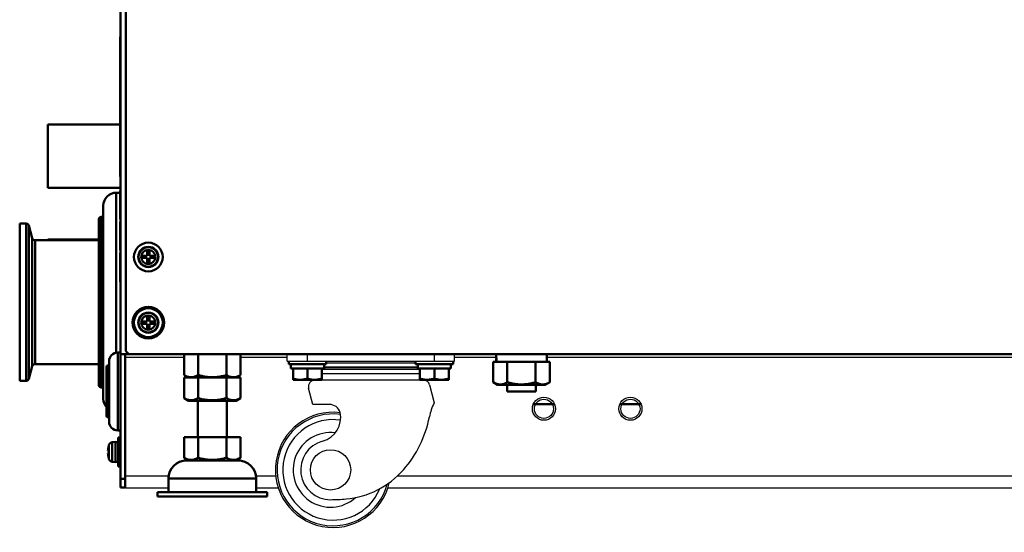
# Model space of a CAD drawing. Units: millimetres. Extents: x -1190 to 1610, y -1024 to 956.
# Drawn here: x -392 to -51, y -220 to -42 of the extents above; entities that cross this region are included whole.
import ezdxf

# ---------------------------------------------------------------- set-up
doc = ezdxf.new("R2010")
doc.units = ezdxf.units.MM
doc.header["$LTSCALE"] = 2.317717
for name, color, linetype in [('NoLayerName_001', 7, 'Continuous'), ('NoLayerName_002', 7, 'Continuous'), ('NoLayerName_004', 7, 'Continuous'), ('NoLayerName_005', 7, 'Continuous'), ('NoLayerName_006', 7, 'Continuous')]:
    doc.layers.add(name, color=color, linetype=linetype)

# ---------------------------------------------------------------- blocks, each defined once
blk = doc.blocks.new('JZB_0002')
at = {"layer": 'NoLayerName_005', "color": 190, "linetype": 'Continuous', "lineweight": 25}
for p, q in [((0, 0), (0, 46.5)), ((57.12, 46.3), (0, 46.3)), ((20.19, 45.3), (0, 45.3)), ((56, 45.3), (39.81, 45.3)), ((55.5, 46.5), (55.5, 46.3)), ((70.5, 46.5), (70.5, 46.3)), ((99.5, 46.5), (99.5, 46.3)), ((522.12, 46.3), (112.88, 46.3)), ((128.47, 45.3), (114, 45.3)), ((114.5, 46.5), (114.5, 46.3)), ((330.47, 45.3), (146, 45.3)), ((0, 4.2), (14.87, 4.2)), ((45.13, 4.2), (52, 4.2)), ((94.23, 4.2), (517, 4.2)), ((14.8, 0), (0, 0)), ((52.91, 0), (45.2, 0)), ((517.91, 0), (90.87, 0))]:
    blk.add_line(p, q, dxfattribs=at)
blk = doc.blocks.new('JZB_0004')
at = {"layer": 'NoLayerName_001', "color": 7, "linetype": 'Continuous', "lineweight": 50}
for p, q in [((0, 8), (0, 0.9)), ((4.91, 8), (4.91, 0.9)), ((14.72, 8), (14.72, 0.9)), ((19.63, 8), (19.63, 0.9)), ((0, 0.9), (1.56, 0)), ((18.06, 0), (19.63, 0.9))]:
    blk.add_line(p, q, dxfattribs=at)
for points, knots in [([(0, 0.9), (0.21, 0.79), (0.62, 0.56), (1.21, 0.34), (1.73, 0.21), (2.18, 0.15), (2.67, 0.14), (3.21, 0.21), (3.78, 0.37), (4.35, 0.6), (4.72, 0.8), (4.91, 0.9)], [0, 0, 0, 0, 0.718402, 1.411163, 1.870415, 2.322822, 2.771819, 3.348968, 3.938245, 4.556333, 5.194649, 5.194649, 5.194649, 5.194649]), ([(4.91, 0.9), (5.33, 0.8), (6.14, 0.56), (7.38, 0.33), (8.63, 0.17), (9.89, 0.13), (11.04, 0.18), (12.06, 0.3), (12.95, 0.46), (13.84, 0.66), (14.43, 0.82), (14.72, 0.9)], [0, 0, 0, 0, 1.297333, 2.540616, 3.783588, 5.057425, 6.331278, 7.234828, 8.138464, 9.050898, 9.963413, 9.963413, 9.963413, 9.963413]), ([(14.72, 0.9), (14.94, 0.79), (15.34, 0.56), (15.93, 0.34), (16.45, 0.21), (16.9, 0.15), (17.39, 0.14), (17.93, 0.21), (18.5, 0.37), (19.08, 0.6), (19.44, 0.8), (19.63, 0.9)], [0, 0, 0, 0, 0.718402, 1.411163, 1.870415, 2.322822, 2.771819, 3.348968, 3.938245, 4.556333, 5.194649, 5.194649, 5.194649, 5.194649])]:
    blk.add_open_spline(points, degree=3, knots=knots, dxfattribs=at)
blk = doc.blocks.new('JZB_0005')
at = {"layer": 'NoLayerName_001', "color": 254, "linetype": 'Continuous', "lineweight": 50}
for p, q in [((0, 0), (7.29, 0)), ((30, 0), (37.29, 0))]:
    blk.add_line(p, q, dxfattribs=at)
blk = doc.blocks.new('JZB_0006')
at = {"layer": 'NoLayerName_001', "color": 8, "linetype": 'Continuous', "lineweight": 50}
for p, q in [((0, 10), (0.1, 10)), ((0, 0), (0, 10)), ((0.1, 9), (0, 9)), ((0, 1), (0.1, 1)), ((0.1, 0), (0, 0))]:
    blk.add_line(p, q, dxfattribs=at)
blk = doc.blocks.new('JZB_0007')
at = {"layer": 'NoLayerName_001', "color": 8, "linetype": 'Continuous', "lineweight": 50}
for p, q in [((0, 9.75), (0.1, 9.75)), ((0, 0), (0, 9.75)), ((0.1, 8.75), (0, 8.75)), ((0, 1), (0.1, 1)), ((0.1, 0), (0, 0))]:
    blk.add_line(p, q, dxfattribs=at)
blk = doc.blocks.new('JZB_0008')
at = {"layer": 'NoLayerName_001', "color": 8, "linetype": 'Continuous', "lineweight": 50}
for p, q in [((0, 9.75), (0.1, 9.75)), ((0, 0), (0, 9.75)), ((0.1, 8.75), (0, 8.75)), ((0, 1), (0.1, 1)), ((0.1, 0), (0, 0))]:
    blk.add_line(p, q, dxfattribs=at)
blk = doc.blocks.new('JZB_0009')
at = {"layer": 'NoLayerName_001', "color": 254, "linetype": 'Continuous', "lineweight": 50}
for p, q in [((0, 0), (0, 2.5)), ((0.1, 2.5), (0, 2.5)), ((0, 0), (0.1, 0))]:
    blk.add_line(p, q, dxfattribs=at)
blk = doc.blocks.new('JZB_0010')
at = {"layer": 'NoLayerName_001', "color": 254, "linetype": 'Continuous', "lineweight": 50}
for p, q in [((0, 0), (0, 2.5)), ((0.1, 2.5), (0, 2.5)), ((0, 0), (0.1, 0))]:
    blk.add_line(p, q, dxfattribs=at)
blk = doc.blocks.new('JZB_0011')
at = {"layer": 'NoLayerName_001', "color": 7, "linetype": 'Continuous', "lineweight": 50}
for p, q in [((0, 0), (0, 13)), ((0.1, 13), (0, 13)), ((0, 0), (0.1, 0))]:
    blk.add_line(p, q, dxfattribs=at)
blk = doc.blocks.new('JZB_0012')
at = {"layer": 'NoLayerName_001', "color": 250, "linetype": 'Continuous', "lineweight": 50}
for p, q in [((0.1, 28.25), (0, 28.25)), ((0, 0), (0, 28.25)), ((0, 0), (0.1, 0))]:
    blk.add_line(p, q, dxfattribs=at)
blk = doc.blocks.new('JZB_0013')
at = {"layer": 'NoLayerName_001', "color": 5, "linetype": 'Continuous', "lineweight": 50}
for p, q in [((0.1, 48.5), (0, 48.5)), ((0, 47), (0, 48.5)), ((0, 47), (0.1, 47)), ((0.1, 5.75), (0, 5.75)), ((0, 0), (0, 5.75)), ((0, 0), (0.1, 0))]:
    blk.add_line(p, q, dxfattribs=at)
at = {"layer": 'NoLayerName_001', "color": 7, "linetype": 'Continuous', "lineweight": 50}
for p, q in [((0, 34), (0, 47)), ((0.1, 47), (0, 47)), ((0, 34), (0.1, 34))]:
    blk.add_line(p, q, dxfattribs=at)
blk = doc.blocks.new('JZB_0025')
at = {"layer": 'NoLayerName_001', "color": 7, "linetype": 'Continuous', "lineweight": 50}
for p, q in [((0.23, 7.1), (0.24, 7.1)), ((0.33, 7.46), (0.33, 2.54)), ((2.59, 8.5), (1.47, 8.4)), ((1.47, 1.6), (1.47, 8.4)), ((2.59, 1.5), (2.59, 8.5)), ((3.59, 8.45), (2.59, 8.45)), ((4.39, 10), (3.59, 10)), ((3.59, 0), (3.59, 10)), ((6.19, 7), (5.99, 7)), ((0, 5.36), (0.24, 5.36)), ((0.24, 4.64), (0, 4.64)), ((0.24, 2.9), (0.23, 2.9)), ((1.47, 1.6), (2.59, 1.5)), ((2.59, 1.55), (3.59, 1.55)), ((5.99, 3), (6.19, 3)), ((3.59, 0), (4.39, 0))]:
    blk.add_line(p, q, dxfattribs=at)
for centre, radius, start, end in [((8.99, 5), 8.99, 166.4956, 177.7057), ((8.99, 5), 9, 164.1191, 166.5066), ((1.58, 7.11), 1.3, 95, 164.1191), ((8.99, 5), 8.99, 182.2943, 193.5044), ((8.99, 5), 8.75, 177.6424, 182.3576), ((8.99, 5), 9, 193.4934, 195.8809), ((1.58, 2.89), 1.3, 195.8809, 265)]:
    blk.add_arc(centre, radius, start, end, dxfattribs=at)
blk = doc.blocks.new('JZB_0028')
at = {"layer": 'NoLayerName_001', "color": 7, "linetype": 'Continuous', "lineweight": 50}
for p, q in [((4.64, 7.1), (5.36, 7.1)), ((4.64, 5.36), (4.64, 7.1)), ((5.36, 7.1), (5.36, 5.36)), ((2.9, 4.64), (2.9, 5.36)), ((2.9, 5.36), (4.64, 5.36)), ((4.64, 4.64), (2.9, 4.64)), ((4.64, 2.9), (4.64, 4.64)), ((5.36, 5.36), (7.1, 5.36)), ((5.36, 4.64), (5.36, 2.9)), ((7.1, 4.64), (5.36, 4.64)), ((7.1, 5.36), (7.1, 4.64)), ((5.36, 2.9), (4.64, 2.9))]:
    blk.add_line(p, q, dxfattribs=at)
for radius in [5, 3.5, 3.4, 2.46]:
    blk.add_circle((5, 5), radius, dxfattribs=at)
blk = doc.blocks.new('JZB_0032')
at = {"layer": 'NoLayerName_006', "color": 8, "linetype": 'Continuous', "lineweight": 50}
for p, q in [((1.6, 290.8), (1.6, 287.8)), ((1.6, 288.4), (0, 288.4)), ((0, 0), (0, 288.4)), ((1.6, 287.8), (1.8, 287.8)), ((0, 46.3), (2.8, 46.3)), ((1.6, 0), (1.6, 46.3)), ((2.6, 46.5), (2.6, 46.3)), ((0, 3), (1.6, 3)), ((1.6, 0), (0, 0))]:
    blk.add_line(p, q, dxfattribs=at)
for centre, radius, start in [((2.6, 288.4), 2.6, 107.9202), ((2.6, 288.5), 1, 143.1301)]:
    blk.add_arc(centre, radius, start, 180, dxfattribs=at)
blk = doc.blocks.new('JZB_0033')
at = {"layer": 'NoLayerName_001', "color": 4, "linetype": 'Continuous', "lineweight": 50}
for p, q in [((0, 0.2), (0, 0)), ((17.79, 0.2), (0, 0.2))]:
    blk.add_line(p, q, dxfattribs=at)
blk = doc.blocks.new('JZB_0034')
at = {"layer": 'NoLayerName_001', "color": 4, "linetype": 'Continuous', "lineweight": 50}
for p, q in [((0, 22), (0, 0)), ((25.09, 22), (0, 22)), ((0, 0), (25.29, 0))]:
    blk.add_line(p, q, dxfattribs=at)
blk = doc.blocks.new('JZB_0036')
at = {"layer": 'NoLayerName_006', "color": 7, "linetype": 'Continuous', "lineweight": 50}
for p, q in [((0, 244.7), (0, 1)), ((0, 1), (1, 0)), ((634, 0), (1, 0))]:
    blk.add_line(p, q, dxfattribs=at)
blk = doc.blocks.new('JZB_0039')
at = {"layer": 'NoLayerName_001', "color": 254, "linetype": 'Continuous', "lineweight": 50}
for p, q in [((0.9, 3), (0.9, 24)), ((3.9, 27), (3.9, 0)), ((4.9, 27), (3.9, 27)), ((6.7, 25.5), (6.5, 25.5)), ((0, 5), (0, 22)), ((0.5, 22.5), (0.5, 4.5)), ((0.9, 22.5), (0.5, 22.5)), ((0.5, 4.5), (0.9, 4.5)), ((3.9, 0), (4.9, 0)), ((6.5, 1.5), (6.7, 1.5))]:
    blk.add_line(p, q, dxfattribs=at)
for centre, radius, start, end in [((3.9, 24), 3, 90, 180), ((0.5, 22), 0.5, 90, 180), ((0.5, 5), 0.5, 180, 270), ((3.9, 3), 3, 180, 270)]:
    blk.add_arc(centre, radius, start, end, dxfattribs=at)
blk = doc.blocks.new('JZB_0040')
at = {"layer": 'NoLayerName_001', "color": 254, "linetype": 'Continuous', "lineweight": 50}
for p, q in [((6, 74.45), (6, 18.91)), ((7.4, 74.45), (6, 74.45)), ((1.5, 2.95), (1.5, 69.95)), ((0, 65.25), (0, 7.65)), ((0.8, 6.85), (0.8, 66.05)), ((1.5, 66.05), (0.8, 66.05)), ((0.8, 6.85), (1.5, 6.85))]:
    blk.add_line(p, q, dxfattribs=at)
for centre, radius, start, end in [((6, 69.95), 4.5, 90, 180), ((0.8, 65.25), 0.8, 90, 180), ((0.8, 7.65), 0.8, 180, 270), ((6, 2.95), 4.5, 180, 220.9261)]:
    blk.add_arc(centre, radius, start, end, dxfattribs=at)
blk = doc.blocks.new('JZB_0045')
at = {"layer": 'NoLayerName_001', "color": 7, "linetype": 'Continuous', "lineweight": 50}
for p, q in [((4.64, 7.1), (5.36, 7.1)), ((4.64, 5.36), (4.64, 7.1)), ((5.36, 7.1), (5.36, 5.36)), ((2.9, 5.36), (4.64, 5.36)), ((2.9, 4.64), (2.9, 5.36)), ((4.64, 4.64), (2.9, 4.64)), ((4.64, 2.9), (4.64, 4.64)), ((5.36, 5.36), (7.1, 5.36)), ((5.36, 4.64), (5.36, 2.9)), ((7.1, 4.64), (5.36, 4.64)), ((7.1, 5.36), (7.1, 4.64)), ((5.36, 2.9), (4.64, 2.9))]:
    blk.add_line(p, q, dxfattribs=at)
for radius in [5, 3.5, 3.4, 2.46]:
    blk.add_circle((5, 5), radius, dxfattribs=at)
blk = doc.blocks.new('JZB_0047')
at = {"layer": 'NoLayerName_001', "color": 7, "linetype": 'Continuous', "lineweight": 50}
for p, q in [((0.23, 7.1), (0.24, 7.1)), ((0.33, 7.46), (0.33, 2.54)), ((2.59, 8.5), (1.47, 8.4)), ((1.47, 1.6), (1.47, 8.4)), ((2.59, 1.5), (2.59, 8.5)), ((3.59, 8.45), (2.59, 8.45)), ((4.39, 10), (3.59, 10)), ((3.59, 0), (3.59, 10)), ((6.19, 7), (5.99, 7)), ((0, 5.36), (0.24, 5.36)), ((0.24, 4.64), (0, 4.64)), ((0.24, 2.9), (0.23, 2.9)), ((1.47, 1.6), (2.59, 1.5)), ((2.59, 1.55), (3.59, 1.55)), ((5.99, 3), (6.19, 3)), ((3.59, 0), (4.39, 0))]:
    blk.add_line(p, q, dxfattribs=at)
for centre, radius, start, end in [((8.99, 5), 8.99, 166.4956, 177.7057), ((8.99, 5), 9, 164.1191, 166.5066), ((1.58, 7.11), 1.3, 95, 164.1191), ((8.99, 5), 8.99, 182.2943, 193.5044), ((8.99, 5), 8.75, 177.6424, 182.3576), ((8.99, 5), 9, 193.4934, 195.8809), ((1.58, 2.89), 1.3, 195.8809, 265)]:
    blk.add_arc(centre, radius, start, end, dxfattribs=at)
blk = doc.blocks.new('JZB_0050')
at = {"layer": 'NoLayerName_001', "color": 7, "linetype": 'Continuous', "lineweight": 50}
for p, q in [((4.64, 7.1), (5.36, 7.1)), ((4.64, 5.36), (4.64, 7.1)), ((5.36, 7.1), (5.36, 5.36)), ((2.9, 5.36), (4.64, 5.36)), ((2.9, 4.64), (2.9, 5.36)), ((4.64, 4.64), (2.9, 4.64)), ((4.64, 2.9), (4.64, 4.64)), ((5.36, 5.36), (7.1, 5.36)), ((5.36, 4.64), (5.36, 2.9)), ((7.1, 4.64), (5.36, 4.64)), ((7.1, 5.36), (7.1, 4.64)), ((5.36, 2.9), (4.64, 2.9))]:
    blk.add_line(p, q, dxfattribs=at)
for radius in [5, 3.5, 3.4, 2.46]:
    blk.add_circle((5, 5), radius, dxfattribs=at)
blk = doc.blocks.new('JZB_0055')
at = {"layer": 'NoLayerName_001', "color": 254, "linetype": 'Continuous', "lineweight": 50}
for p, q in [((0.9, 3), (0.9, 24)), ((3.9, 27), (3.9, 0)), ((4.9, 27), (3.9, 27)), ((6.7, 25.5), (6.5, 25.5)), ((0, 5), (0, 22)), ((0.5, 22.5), (0.5, 4.5)), ((0.9, 22.5), (0.5, 22.5)), ((0.5, 4.5), (0.9, 4.5)), ((3.9, 0), (4.9, 0)), ((6.5, 1.5), (6.7, 1.5))]:
    blk.add_line(p, q, dxfattribs=at)
for centre, radius, start, end in [((3.9, 24), 3, 90, 180), ((0.5, 22), 0.5, 90, 180), ((0.5, 5), 0.5, 180, 270), ((3.9, 3), 3, 180, 270)]:
    blk.add_arc(centre, radius, start, end, dxfattribs=at)
blk = doc.blocks.new('JZB_0056')
at = {"layer": 'NoLayerName_001', "color": 254, "linetype": 'Continuous', "lineweight": 50}
for p, q in [((6, 74.45), (6, 18.91)), ((7.4, 74.45), (6, 74.45)), ((1.5, 2.95), (1.5, 69.95)), ((0, 65.25), (0, 7.65)), ((0.8, 6.85), (0.8, 66.05)), ((1.5, 66.05), (0.8, 66.05)), ((0.8, 6.85), (1.5, 6.85))]:
    blk.add_line(p, q, dxfattribs=at)
for centre, radius, start, end in [((6, 69.95), 4.5, 90, 180), ((0.8, 65.25), 0.8, 90, 180), ((0.8, 7.65), 0.8, 180, 270), ((6, 2.95), 4.5, 180, 220.9261)]:
    blk.add_arc(centre, radius, start, end, dxfattribs=at)
blk = doc.blocks.new('JZB_0061')
at = {"layer": 'NoLayerName_001', "color": 7, "linetype": 'Continuous', "lineweight": 50}
for p, q in [((4.64, 7.1), (5.36, 7.1)), ((4.64, 5.36), (4.64, 7.1)), ((5.36, 7.1), (5.36, 5.36)), ((2.9, 4.64), (2.9, 5.36)), ((2.9, 5.36), (4.64, 5.36)), ((4.64, 4.64), (2.9, 4.64)), ((4.64, 2.9), (4.64, 4.64)), ((5.36, 5.36), (7.1, 5.36)), ((5.36, 4.64), (5.36, 2.9)), ((7.1, 4.64), (5.36, 4.64)), ((7.1, 5.36), (7.1, 4.64)), ((5.36, 2.9), (4.64, 2.9))]:
    blk.add_line(p, q, dxfattribs=at)
for radius in [5, 3.5, 3.4, 2.46]:
    blk.add_circle((5, 5), radius, dxfattribs=at)
blk = doc.blocks.new('JZB_0063')
at = {"layer": 'NoLayerName_006', "color": 8, "linetype": 'Continuous', "lineweight": 50}
for p, q in [((1.6, 290.8), (1.6, 287.8)), ((1.6, 288.4), (0, 288.4)), ((0, 0), (0, 288.4)), ((1.6, 287.8), (1.8, 287.8)), ((2.8, 46.3), (0, 46.3)), ((1.6, 0), (1.6, 46.3)), ((2.6, 46.5), (2.6, 46.3)), ((0, 3), (1.6, 3)), ((1.6, 0), (0, 0))]:
    blk.add_line(p, q, dxfattribs=at)
for centre, radius, start in [((2.6, 288.4), 2.6, 107.9202), ((2.6, 288.5), 1, 143.1301)]:
    blk.add_arc(centre, radius, start, 180, dxfattribs=at)
blk = doc.blocks.new('JZB_0064')
at = {"layer": 'NoLayerName_001', "color": 4, "linetype": 'Continuous', "lineweight": 50}
for p, q in [((0, 0.2), (0, 0)), ((17.79, 0.2), (0, 0.2))]:
    blk.add_line(p, q, dxfattribs=at)
blk = doc.blocks.new('JZB_0065')
at = {"layer": 'NoLayerName_001', "color": 4, "linetype": 'Continuous', "lineweight": 50}
for p, q in [((0, 22), (0, 0)), ((25.09, 22), (0, 22)), ((0, 0), (25.29, 0))]:
    blk.add_line(p, q, dxfattribs=at)
blk = doc.blocks.new('JZB_0067')
at = {"layer": 'NoLayerName_006', "color": 7, "linetype": 'Continuous', "lineweight": 50}
for p, q in [((0, 244.7), (0, 1)), ((0, 1), (1, 0)), ((634, 0), (1, 0))]:
    blk.add_line(p, q, dxfattribs=at)
blk = doc.blocks.new('JZB_0072')
at = {"layer": 'NoLayerName_001', "color": 7, "linetype": 'Continuous', "lineweight": 50}
for p, q in [((14, 33.3), (14, 20.6)), ((24, 20.6), (24, 33.3)), ((9.19, 20.6), (9.19, 13.5)), ((28.81, 20.6), (9.19, 20.6)), ((14.09, 20.6), (14.09, 13.5)), ((23.91, 20.6), (23.91, 13.5)), ((28.81, 20.6), (28.81, 13.5)), ((9.19, 13.5), (10.75, 12.6)), ((27.25, 12.6), (28.81, 13.5))]:
    blk.add_line(p, q, dxfattribs=at)
for points, knots in [([(9.19, 13.5), (9.4, 13.39), (9.81, 13.16), (10.39, 12.94), (10.91, 12.81), (11.36, 12.75), (11.86, 12.74), (12.39, 12.81), (12.97, 12.97), (13.54, 13.2), (13.9, 13.4), (14.09, 13.5)], [0, 0, 0, 0, 0.718402, 1.411163, 1.870415, 2.322822, 2.771819, 3.348968, 3.938245, 4.556333, 5.194649, 5.194649, 5.194649, 5.194649]), ([(14.09, 13.5), (14.38, 13.43), (14.96, 13.26), (15.85, 13.06), (16.75, 12.91), (17.76, 12.78), (18.89, 12.73), (20.15, 12.77), (21.4, 12.92), (22.66, 13.16), (23.49, 13.4), (23.91, 13.5)], [0, 0, 0, 0, 0.904204, 1.80833, 2.720276, 3.632133, 4.874003, 6.115852, 7.3908, 8.66609, 9.963423, 9.963423, 9.963423, 9.963423]), ([(23.91, 13.5), (24.12, 13.39), (24.53, 13.16), (25.12, 12.94), (25.63, 12.81), (26.08, 12.75), (26.58, 12.74), (27.12, 12.81), (27.69, 12.97), (28.26, 13.2), (28.63, 13.4), (28.81, 13.5)], [0, 0, 0, 0, 0.718402, 1.411163, 1.870415, 2.322822, 2.771819, 3.348968, 3.938245, 4.556333, 5.194649, 5.194649, 5.194649, 5.194649])]:
    blk.add_open_spline(points, degree=3, knots=knots, dxfattribs=at)
at = {"layer": 'NoLayerName_004', "color": 7, "linetype": 'Continuous', "lineweight": 50}
for p, q in [((10.13, 12.6), (27.87, 12.6)), ((34.2, 6.27), (3.8, 6.27)), ((3.8, 6.27), (3.8, 1.6)), ((34.2, 1.6), (34.2, 6.27)), ((38, 1.6), (0, 1.6)), ((0, 1.6), (0, 0)), ((38, 0), (0, 0)), ((38, 0), (38, 1.6))]:
    blk.add_line(p, q, dxfattribs=at)
for centre, start, end in [((10.13, 6.27), 90, 180), ((27.87, 6.27), 0, 90)]:
    blk.add_arc(centre, 6.33, start, end, dxfattribs=at)
blk = doc.blocks.new('ETC_0029')
at = {"layer": 'NoLayerName_001', "color": 7, "linetype": 'Continuous', "lineweight": 50}
blk.add_open_spline([(0, 2.5), (0.02, 1.89), (0.07, 1.06), (0.15, 0.23), (0.18, 0)], degree=3, knots=[0, 0, 0, 0, 1.82354, 2.506448, 2.506448, 2.506448, 2.506448], dxfattribs=at)
blk = doc.blocks.new('ETC_0030')
at = {"layer": 'NoLayerName_001', "color": 7, "linetype": 'Continuous', "lineweight": 50}
blk.add_open_spline([(0.07, 1.25), (0.05, 1.04), (0.03, 0.63), (0.01, 0.21), (0, 0)], degree=3, knots=[0, 0, 0, 0, 0.624995, 1.251782, 1.251782, 1.251782, 1.251782], dxfattribs=at)
blk = doc.blocks.new('JZB_0074')
at = {"layer": 'NoLayerName_001', "color": 7, "linetype": 'Continuous', "lineweight": 50}
for p, q in [((18.61, 8), (18.61, 10.5)), ((0, 8), (0, 0.9)), ((0, 8), (1.31, 8)), ((1.31, 8), (3.59, 8)), ((3.59, 8), (7.54, 8)), ((4.91, 8), (4.91, 0.9)), ((7.54, 8), (12.09, 8)), ((12.09, 8), (16.04, 8)), ((14.72, 8), (14.72, 0.9)), ((16.04, 8), (18.32, 8)), ((18.32, 8), (19.63, 8)), ((19.63, 8), (19.63, 0.9)), ((0, 0.9), (1.56, 0)), ((18.06, 0), (19.63, 0.9)), ((1.56, 0), (18.06, 0))]:
    blk.add_line(p, q, dxfattribs=at)
for points, knots in [([(0, 0.9), (0.21, 0.79), (0.62, 0.56), (1.21, 0.34), (1.73, 0.21), (2.18, 0.15), (2.67, 0.14), (3.21, 0.21), (3.78, 0.37), (4.35, 0.6), (4.72, 0.8), (4.91, 0.9)], [0, 0, 0, 0, 0.718402, 1.411163, 1.870415, 2.322822, 2.771819, 3.348968, 3.938245, 4.556333, 5.194649, 5.194649, 5.194649, 5.194649]), ([(4.91, 0.9), (5.2, 0.83), (5.78, 0.66), (6.66, 0.46), (7.56, 0.31), (8.58, 0.18), (9.71, 0.13), (10.96, 0.17), (12.22, 0.32), (13.48, 0.56), (14.3, 0.8), (14.72, 0.9)], [0, 0, 0, 0, 0.904204, 1.80833, 2.720276, 3.632133, 4.874003, 6.115852, 7.3908, 8.66609, 9.963423, 9.963423, 9.963423, 9.963423]), ([(14.72, 0.9), (14.94, 0.79), (15.34, 0.56), (15.93, 0.34), (16.45, 0.21), (16.9, 0.15), (17.39, 0.14), (17.93, 0.21), (18.5, 0.37), (19.08, 0.6), (19.44, 0.8), (19.63, 0.9)], [0, 0, 0, 0, 0.718402, 1.411163, 1.870415, 2.322822, 2.771819, 3.348968, 3.938245, 4.556333, 5.194649, 5.194649, 5.194649, 5.194649])]:
    blk.add_open_spline(points, degree=3, knots=knots, dxfattribs=at)
for name in ['ETC_0029', 'ETC_0030']:
    blk.add_blockref(name, (1.04, 8), dxfattribs=at)
blk = doc.blocks.new('JZB_0075')
at = {"layer": 'NoLayerName_001', "color": 7, "linetype": 'Continuous', "lineweight": 50}
for p, q in [((0, 6.5), (0, 5.5)), ((0, 5.5), (13, 5.5)), ((0.75, 5.5), (0.75, 4)), ((0.75, 4), (1.5, 4)), ((1.5, 4), (1.5, 0.06)), ((1.5, 4), (1.54, 4)), ((1.54, 4), (6.46, 4)), ((6.46, 4), (6.54, 4)), ((6.5, 4), (6.5, 0.5)), ((6.54, 4), (11.46, 4)), ((11.46, 4), (11.5, 4)), ((11.5, 4), (11.5, 0.06)), ((11.5, 4), (12.25, 4)), ((12.25, 4), (12.25, 5.5)), ((13, 5.5), (13, 6.5)), ((1.5, 0.06), (1.6, 0)), ((11.4, 0), (11.5, 0.06)), ((11.4, 0), (1.6, 0))]:
    blk.add_line(p, q, dxfattribs=at)
for points in [[(6.5, 0.5), (6.28, 0.44), (5.85, 0.3), (5.19, 0.15), (4.51, 0.07), (3.86, 0.05), (3.24, 0.09), (2.65, 0.19), (2.07, 0.32), (1.69, 0.45), (1.5, 0.5)], [(11.5, 0.5), (11.28, 0.44), (10.85, 0.3), (10.19, 0.15), (9.51, 0.07), (8.86, 0.05), (8.24, 0.09), (7.65, 0.19), (7.07, 0.32), (6.69, 0.45), (6.5, 0.5)]]:
    blk.add_open_spline(points, degree=3, knots=[0, 0, 0, 0, 0.678476, 1.353702, 2.0414, 2.727656, 3.312695, 3.899209, 4.498441, 5.100216, 5.100216, 5.100216, 5.100216], dxfattribs=at)
blk = doc.blocks.new('JZB_0076')
at = {"layer": 'NoLayerName_001', "color": 7, "linetype": 'Continuous', "lineweight": 50}
for p, q in [((0, 6.5), (0, 5.5)), ((0, 5.5), (13, 5.5)), ((0.75, 5.5), (0.75, 4)), ((0.75, 4), (1.5, 4)), ((1.5, 4), (1.5, 0.06)), ((1.5, 4), (1.54, 4)), ((1.54, 4), (6.46, 4)), ((6.54, 4), (6.46, 4)), ((6.5, 4), (6.5, 0.5)), ((6.54, 4), (11.46, 4)), ((11.46, 4), (11.5, 4)), ((11.5, 4), (11.5, 0.06)), ((11.5, 4), (12.25, 4)), ((12.25, 4), (12.25, 5.5)), ((13, 5.5), (13, 6.5)), ((1.5, 0.06), (1.6, 0)), ((11.4, 0), (11.5, 0.06)), ((11.4, 0), (1.6, 0))]:
    blk.add_line(p, q, dxfattribs=at)
for points in [[(6.5, 0.5), (6.28, 0.44), (5.85, 0.3), (5.19, 0.15), (4.51, 0.07), (3.86, 0.05), (3.24, 0.09), (2.65, 0.19), (2.07, 0.32), (1.69, 0.45), (1.5, 0.5)], [(11.5, 0.5), (11.28, 0.44), (10.85, 0.3), (10.19, 0.15), (9.51, 0.07), (8.86, 0.05), (8.24, 0.09), (7.65, 0.19), (7.07, 0.32), (6.69, 0.45), (6.5, 0.5)]]:
    blk.add_open_spline(points, degree=3, knots=[0, 0, 0, 0, 0.678476, 1.353702, 2.0414, 2.727656, 3.312695, 3.899209, 4.498441, 5.100216, 5.100216, 5.100216, 5.100216], dxfattribs=at)
blk = doc.blocks.new('JZB_0079')
at = {"layer": 'NoLayerName_002', "color": 250, "linetype": 'Continuous', "lineweight": 25}
for p, q in [((4.11, 57.7), (4.11, 60)), ((5.23, 60), (60.99, 60)), ((11.11, 57.7), (11.11, 60)), ((55.11, 57.7), (55.11, 60)), ((62.11, 57.7), (62.11, 60)), ((4.11, 57.7), (62.11, 57.7)), ((50.11, 54.83), (16.11, 54.83)), ((16.86, 55.68), (49.36, 55.68)), ((49.36, 55.59), (16.86, 55.59)), ((49.36, 55.4), (16.86, 55.4)), ((49.36, 55.37), (16.86, 55.37)), ((17.61, 57.14), (48.61, 57.14)), ((16.11, 53.49), (50.11, 53.49)), ((12.93, 42.71), (11.51, 48.4)), ((52.11, 51.18), (13.68, 51.18)), ((14.11, 51.2), (14.11, 51.18)), ((52.11, 51.18), (52.11, 51.2)), ((53.48, 49.52), (55.04, 43.27)), ((18.67, 42.71), (12.93, 42.71))]:
    blk.add_line(p, q, dxfattribs=at)
blk.add_circle((19.11, 20), 7, dxfattribs=at)
for centre, radius, start, end in [((13.68, 48.94), 2.24, 90, 194), ((51.36, 48.99), 2.19, 14, 90), ((18.67, 38.75), 3.96, 17.3654, 90.0001), ((73.02, 34.5), 20, 154.003, 168.8849), ((20, 20), 20, 82.9093, 347.1123), ((20, 20), 19.42, 82.4156, 345.1782), ((14.1, 38.2), 8.53, 285.3941, 11.7078), ((14.77, 45.94), 39.36, 318.772, 348.8849), ((20, 20), 17.44, 81.5074, 337.8228), ((19.11, 20), 12.96, 82.7844, 312.0395), ((19.11, 20), 10.35, 105.394, 270), ((21.81, 39.77), 30, 275.1625, 318.772), ((19.11, 69.65), 60, 270, 275.1625)]:
    blk.add_arc(centre, radius, start, end, dxfattribs=at)
blk = doc.blocks.new('JZB_0081')
at = {"layer": 'NoLayerName_001', "color": 7, "linetype": 'Continuous', "lineweight": 50}
for p, q in [((0, 8), (0, 0.9)), ((0, 8), (19.63, 8)), ((4.91, 8), (4.91, 0.9)), ((14.72, 8), (14.72, 0.9)), ((19.63, 8), (19.63, 0.9)), ((0, 0.9), (1.56, 0)), ((18.06, 0), (19.63, 0.9)), ((18.06, 0), (1.56, 0))]:
    blk.add_line(p, q, dxfattribs=at)
for points, knots in [([(0, 0.9), (0.21, 0.79), (0.62, 0.56), (1.21, 0.34), (1.73, 0.21), (2.18, 0.15), (2.67, 0.14), (3.21, 0.21), (3.78, 0.37), (4.35, 0.6), (4.72, 0.8), (4.91, 0.9)], [0, 0, 0, 0, 0.718402, 1.411163, 1.870415, 2.322822, 2.771819, 3.348968, 3.938245, 4.556333, 5.194649, 5.194649, 5.194649, 5.194649]), ([(4.91, 0.9), (5.2, 0.83), (5.78, 0.66), (6.66, 0.46), (7.56, 0.31), (8.58, 0.18), (9.71, 0.13), (10.96, 0.17), (12.22, 0.32), (13.48, 0.56), (14.3, 0.8), (14.72, 0.9)], [0, 0, 0, 0, 0.904204, 1.80833, 2.720276, 3.632133, 4.874003, 6.115852, 7.3908, 8.66609, 9.963423, 9.963423, 9.963423, 9.963423]), ([(14.72, 0.9), (14.94, 0.79), (15.34, 0.56), (15.93, 0.34), (16.45, 0.21), (16.9, 0.15), (17.39, 0.14), (17.93, 0.21), (18.5, 0.37), (19.08, 0.6), (19.44, 0.8), (19.63, 0.9)], [0, 0, 0, 0, 0.718402, 1.411163, 1.870415, 2.322822, 2.771819, 3.348968, 3.938245, 4.556333, 5.194649, 5.194649, 5.194649, 5.194649])]:
    blk.add_open_spline(points, degree=3, knots=knots, dxfattribs=at)
blk = doc.blocks.new('JZB_0084')
at = {"layer": 'NoLayerName_001', "color": 8, "linetype": 'Continuous', "lineweight": 50}
for p, q in [((0, 2.3), (0, 0)), ((10, 0), (10, 2.3)), ((0, 0), (10, 0))]:
    blk.add_line(p, q, dxfattribs=at)
blk = doc.blocks.new('JZB_0085')
at = {"layer": 'NoLayerName_001', "color": 254, "linetype": 'Continuous', "lineweight": 50}
for p, q in [((0, 54.6), (0, 0)), ((2.23, 54.6), (0, 54.6)), ((2.23, 54.6), (2.23, 0)), ((3.2, 53.86), (3.2, 0.74)), ((4.36, 49.54), (3.2, 53.86)), ((4.36, 49.54), (4.36, 5.06)), ((5.32, 5.8), (5.32, 48.8)), ((27.5, 48.8), (5.32, 48.8)), ((3.2, 0.74), (4.36, 5.06)), ((5.32, 5.8), (27.5, 5.8)), ((0, 0), (2.23, 0))]:
    blk.add_line(p, q, dxfattribs=at)
for centre, start, end in [((2.23, 53.6), 15, 90), ((5.32, 49.8), 195, 270), ((5.32, 4.8), 90, 165), ((2.23, 1), 270, 345)]:
    blk.add_arc(centre, 1, start, end, dxfattribs=at)
blk = doc.blocks.new('JZB_0094')
at = {"layer": 'NoLayerName_005', "color": 190, "linetype": 'Continuous', "lineweight": 25}
for radius in [4, 3.32]:
    blk.add_circle((4, 4), radius, dxfattribs=at)
blk = doc.blocks.new('JZB_0095')
at = {"layer": 'NoLayerName_005', "color": 190, "linetype": 'Continuous', "lineweight": 25}
for radius in [4, 3.32]:
    blk.add_circle((4, 4), radius, dxfattribs=at)
blk = doc.blocks.new('JZB_0096')
at = {"layer": 'NoLayerName_006', "color": 7, "linetype": 'Continuous', "lineweight": 50}
blk.add_circle((5.5, 5.5), 5.5, dxfattribs=at)
blk = doc.blocks.new('JZB_0098')
at = {"layer": 'NoLayerName_006', "color": 7, "linetype": 'Continuous', "lineweight": 50}
blk.add_circle((5.5, 5.5), 5.5, dxfattribs=at)

msp = doc.modelspace()

# ---------------------------------------------------------------- block references
at = {"layer": 'NoLayerName_001'}
for name, p in [('JZB_0010', (-357.2, -51.9)), ('JZB_0013', (-357.1, -96.4)), ('JZB_0009', (-357.2, -60.65)), ('JZB_0012', (-357.1, -90.65)), ('JZB_0011', (-357.2, -79.9)), ('JZB_0034', (-382.29, -100.3)), ('JZB_0065', (-382.29, -100.3)), ('JZB_0040', (-364.5, -176.45)), ('JZB_0056', (-364.5, -176.45)), ('JZB_0008', (-357.1, -111.15)), ('JZB_0007', (-357.1, -121.9)), ('JZB_0085', (-392, -167.3)), ('JZB_0033', (-382.29, -118.5)), ('JZB_0064', (-382.29, -118.5)), ('JZB_0028', (-352.4, -129.3)), ('JZB_0050', (-352.4, -129.3)), ('JZB_0006', (-357.1, -132.9)), ('JZB_0045', (-352.4, -152.1)), ('JZB_0061', (-352.4, -152.1)), ('JZB_0039', (-361.9, -184.5)), ('JZB_0055', (-361.9, -184.5)), ('JZB_0004', (-335.01, -166.2)), ('JZB_0074', (-227.81, -168.7)), ('JZB_0076', (-298.7, -167)), ('JZB_0075', (-254.7, -167)), ('JZB_0081', (-335.01, -174.2)), ('JZB_0084', (-223, -171)), ('JZB_0072', (-344.2, -207.5)), ('JZB_0005', (-213.84, -175.35)), ('JZB_0025', (-361.39, -197)), ('JZB_0047', (-361.39, -197))]:
    msp.add_blockref(name, p, dxfattribs=at)
at = {"layer": 'NoLayerName_002'}
msp.add_blockref('JZB_0079', (-303.31, -218.2), dxfattribs=at)
at = {"layer": 'NoLayerName_005'}
for name, p in [('JZB_0002', (-355.2, -204.5)), ('JZB_0094', (-214.2, -181)), ('JZB_0095', (-184.2, -181))]:
    msp.add_blockref(name, p, dxfattribs=at)
at = {"layer": 'NoLayerName_006'}
for name, p in [('JZB_0032', (-357, -204.3)), ('JZB_0063', (-357, -204.3)), ('JZB_0036', (-355.2, -158)), ('JZB_0067', (-355.2, -158)), ('JZB_0096', (-352.9, -152.6)), ('JZB_0098', (-352.9, -152.6))]:
    msp.add_blockref(name, p, dxfattribs=at)

doc.saveas('drawing.dxf')
